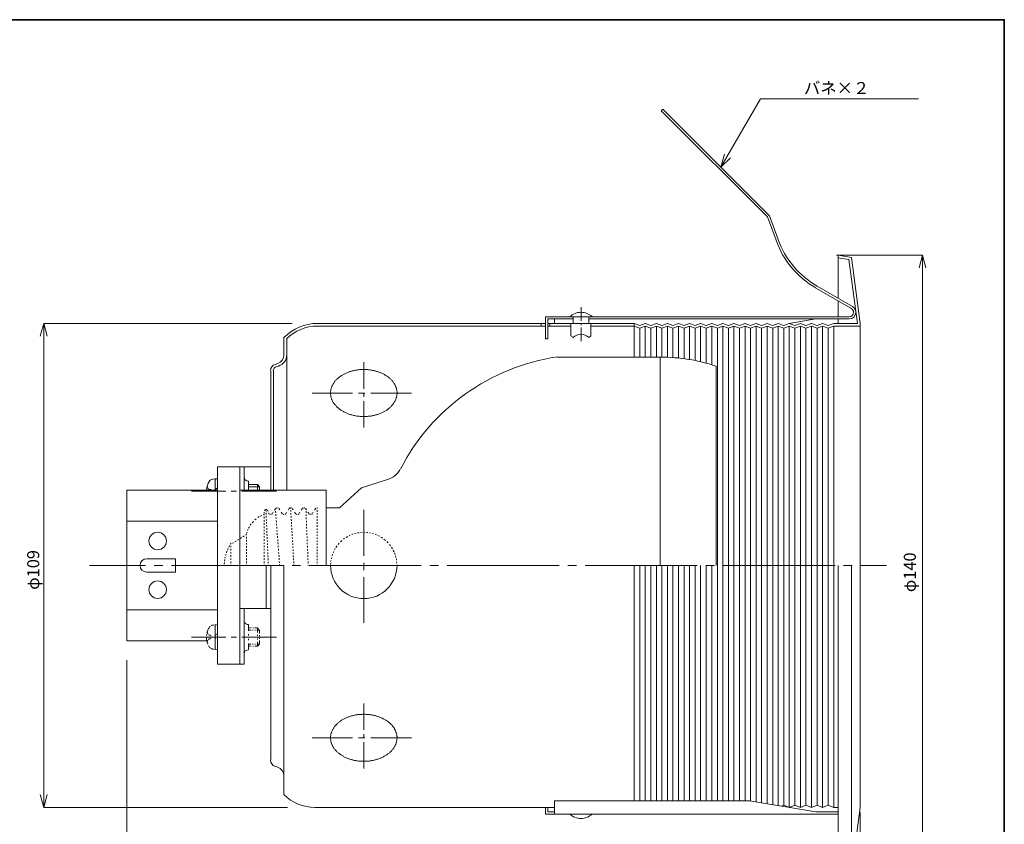
# Model space of a CAD drawing. Units: inches. Extents: x -46 to 344, y -33 to 243.
# Drawn here: x 121 to 344, y 62 to 243 of the extents above; entities that cross this region are included whole.
import ezdxf

# ---------------------------------------------------------------- set-up
doc = ezdxf.new("R2010")
doc.units = ezdxf.units.IN
doc.header["$MEASUREMENT"] = 0
doc.layers.add('フォーマット', color=7, linetype='Continuous')
doc.layers.add('レイヤー 1', color=7, linetype='Continuous')

msp = doc.modelspace()

# ---------------------------------------------------------------- linework, layer by layer
at = {"layer": 'フォーマット', "color": 7, "lineweight": 35}
msp.add_lwpolyline([(343.52, -33.42), (343.52, 243.44), (-46.37, 243.44)], dxfattribs=at)
at = {"layer": 'レイヤー 1', "color": 7, "lineweight": 9}
for points in [[(279.59, 210.19), (288.5, 225.58), (324.16, 225.58)], [(279.59, 210.19), (280.37, 213.09)], [(279.59, 210.19), (281.72, 212.31)], [(325.05, 190.35), (305.69, 190.35)], [(325.05, 190.35), (324.29, 187.45)], [(325.05, 50.21), (325.05, 190.35), (325.84, 187.45)], [(126.81, 65.77), (126.81, 174.94), (126.03, 172.04)], [(126.81, 174.94), (182.86, 174.94)], [(126.81, 174.94), (127.57, 172.04)], [(199.03, 160.21), (199.03, 166.18)], [(187.35, 159.24), (196.45, 159.24)], [(197.84, 159.24), (199.24, 159.24)], [(199.03, 158.37), (199.03, 159.28)], [(200.64, 159.24), (209.76, 159.24)], [(199.03, 151.49), (199.03, 157.44)], [(160.17, 137.1), (167.94, 137.1)], [(169.12, 137.1), (170.33, 137.1)], [(171.51, 137.1), (179.3, 137.1)], [(179.32, 133.31), (179.24, 133.27), (179.18, 133.2)], [(179.73, 133.31), (179.62, 133.33), (179.54, 133.35)], [(182.33, 133.31), (182.24, 133.27), (182.16, 133.2)], [(182.52, 133.35), (182.52, 133.18)], [(182.71, 133.31), (182.63, 133.33), (182.52, 133.35)], [(185.34, 133.31), (185.25, 133.27), (185.17, 133.2)], [(185.72, 133.31), (185.63, 133.33), (185.53, 133.35)], [(188.53, 133.35), (188.43, 133.33)], [(188.53, 133.16), (188.53, 133.35)], [(175.43, 131.36), (175.09, 131.13)], [(176.02, 131.64), (175.68, 131.49)], [(176.53, 131.85), (176.36, 131.78)], [(176.57, 132.36), (176.53, 132.21), (176.53, 132.04)], [(176.53, 131.66), (176.53, 131.85)], [(176.53, 131.85), (176.53, 131.85)], [(176.53, 130.94), (176.53, 131.3)], [(176.72, 132.82), (176.66, 132.65)], [(176.72, 132.82), (176.72, 132.82)], [(176.83, 132.93), (176.78, 132.89), (176.74, 132.84)], [(177.06, 132.97), (177, 132.97), (176.95, 132.97)], [(176.97, 132.53), (176.95, 132.72)], [(177, 131.85), (177, 132.19)], [(177.04, 131.15), (177.02, 131.51)], [(177.42, 132.57), (177.33, 132.7), (177.21, 132.86), (177.16, 132.91)], [(177.61, 132.08), (177.57, 132.25)], [(177.61, 132.08), (177.67, 132)], [(177.82, 131.89), (177.93, 131.87), (178.01, 131.85)], [(178.22, 131.89), (178.31, 131.93), (178.37, 132)], [(178.46, 132.08), (178.6, 132.34)], [(178.46, 132.08), (178.46, 132.08)], [(178.92, 132.84), (179.09, 133.12)], [(179.09, 133.12), (179.09, 132.95)], [(179.09, 133.12), (179.09, 133.12)], [(179.11, 132.59), (179.15, 132.25)], [(179.18, 131.89), (179.2, 131.53)], [(179.22, 131.17), (179.26, 130.83)], [(179.94, 133.12), (179.87, 133.2)], [(179.94, 133.12), (180.09, 132.86)], [(180.42, 132.36), (180.59, 132.08)], [(180.59, 132.08), (180.66, 132)], [(180.83, 131.89), (180.91, 131.87), (181.02, 131.85)], [(181.21, 131.89), (181.31, 131.93), (181.38, 132)], [(181.44, 132.08), (181.59, 132.34)], [(181.44, 132.08), (181.44, 132.08)], [(181.93, 132.84), (182.1, 133.12)], [(182.1, 133.12), (182.1, 133.12)], [(182.54, 132.84), (182.56, 132.5)], [(182.58, 132.17), (182.6, 131.83)], [(182.63, 131.49), (182.65, 131.13)], [(182.94, 133.12), (182.88, 133.2)], [(182.94, 133.12), (183.09, 132.86)], [(183.43, 132.36), (183.6, 132.08)], [(183.6, 132.08), (183.66, 132)], [(183.83, 131.89), (183.92, 131.87), (184.02, 131.85)], [(184.21, 131.89), (184.3, 131.93), (184.38, 132)], [(184.45, 132.08), (184.59, 132.34)], [(184.45, 132.08), (184.45, 132.08)], [(184.93, 132.84), (185.1, 133.12)], [(185.1, 133.12), (185.1, 133.12)], [(185.95, 133.12), (185.89, 133.2)], [(185.95, 133.12), (186.1, 132.86)], [(185.97, 132.93), (185.95, 133.12)], [(185.99, 132.23), (185.99, 132.57)], [(186.03, 131.51), (186.01, 131.87)], [(186.05, 130.81), (186.03, 131.15)], [(186.44, 132.36), (186.6, 132.08)], [(186.6, 132.08), (186.67, 132)], [(186.82, 131.89), (186.92, 131.87), (187.03, 131.85)], [(187.22, 131.89), (187.3, 131.93), (187.39, 132)], [(187.45, 132.08), (187.6, 132.34)], [(187.45, 132.08), (187.45, 132.08)], [(187.94, 132.84), (188.11, 133.12)], [(188.23, 133.27), (188.17, 133.2), (188.11, 133.12)], [(188.53, 132.48), (188.53, 132.82)], [(188.53, 131.81), (188.53, 132.14)], [(188.53, 131.11), (188.53, 131.47)], [(199.03, 122.49), (199.03, 132.86)], [(173.23, 129.08), (173.02, 128.74)], [(173.61, 129.75), (173.42, 129.41)], [(174.14, 130.3), (173.82, 129.96)], [(174.75, 130.87), (174.43, 130.64)], [(176.53, 130.22), (176.53, 130.58)], [(176.53, 129.5), (176.53, 129.86)], [(176.53, 128.78), (176.53, 129.14)], [(177.06, 130.47), (177.04, 130.81)], [(177.08, 129.8), (177.08, 130.13)], [(177.12, 129.1), (177.1, 129.44)], [(179.28, 130.47), (179.3, 130.11)], [(179.32, 129.75), (179.37, 129.41)], [(179.39, 129.05), (179.41, 128.69)], [(182.67, 130.79), (182.69, 130.45)], [(182.71, 130.11), (182.71, 129.77)], [(182.73, 129.44), (182.75, 129.1)], [(186.08, 130.09), (186.08, 130.45)], [(186.12, 129.39), (186.1, 129.73)], [(186.14, 128.67), (186.12, 129.03)], [(188.53, 130.43), (188.53, 130.77)], [(188.53, 129.75), (188.53, 130.09)], [(188.53, 129.08), (188.53, 129.41)], [(171.17, 126.43), (171.47, 126.64)], [(171.77, 126.83), (172.06, 127.02)], [(172.36, 127.23), (172.53, 127.34)], [(172.53, 127.15), (172.53, 127.34)], [(172.53, 127.34), (172.53, 127.34)], [(172.53, 126.45), (172.53, 126.81)], [(172.68, 127.87), (172.57, 127.59)], [(172.93, 128.55), (172.8, 128.21)], [(176.53, 128.06), (176.53, 128.42)], [(176.53, 127.34), (176.53, 127.7)], [(176.53, 126.62), (176.53, 126.98)], [(177.14, 128.42), (177.12, 128.76)], [(177.19, 127.72), (177.16, 128.06)], [(177.21, 127.04), (177.19, 127.38)], [(177.23, 126.35), (177.23, 126.7)], [(179.43, 128.33), (179.47, 128)], [(179.49, 127.64), (179.51, 127.28)], [(179.54, 126.92), (179.58, 126.58)], [(182.77, 128.74), (182.8, 128.4)], [(182.82, 128.06), (182.84, 127.72)], [(182.86, 127.38), (182.88, 127.04)], [(182.9, 126.68), (182.92, 126.35)], [(186.18, 127.97), (186.16, 128.31)], [(186.2, 127.26), (186.18, 127.61)], [(186.22, 126.56), (186.22, 126.9)], [(188.53, 128.38), (188.53, 128.72)], [(188.53, 127.7), (188.53, 128.04)], [(188.53, 127.02), (188.53, 127.36)], [(188.53, 126.32), (188.53, 126.66)], [(168.76, 124.84), (168.59, 124.5)], [(169.02, 125.35), (168.93, 125.18)], [(169.02, 125.35), (169.14, 125.35)], [(169.02, 125.16), (169.02, 125.35)], [(169.02, 124.44), (169.02, 124.8)], [(169.4, 125.35), (169.52, 125.35)], [(169.52, 125.35), (169.67, 125.43)], [(169.97, 125.65), (170.26, 125.84)], [(170.56, 126.03), (170.86, 126.24)], [(172.53, 125.75), (172.53, 126.11)], [(172.53, 125.05), (172.53, 125.41)], [(172.53, 124.36), (172.53, 124.72)], [(176.53, 125.92), (176.53, 126.26)], [(176.53, 125.2), (176.53, 125.56)], [(176.53, 124.48), (176.53, 124.84)], [(177.27, 125.67), (177.25, 126.01)], [(177.29, 124.99), (177.27, 125.33)], [(177.33, 124.29), (177.31, 124.63)], [(179.6, 126.22), (179.62, 125.86)], [(179.64, 125.5), (179.68, 125.16)], [(179.7, 124.8), (179.73, 124.44)], [(182.94, 126.01), (182.96, 125.67)], [(182.99, 125.33), (183.01, 124.99)], [(183.03, 124.63), (183.05, 124.29)], [(186.27, 125.84), (186.25, 126.2)], [(186.29, 125.14), (186.27, 125.48)], [(186.33, 124.42), (186.31, 124.78)], [(188.53, 125.65), (188.53, 125.99)], [(188.53, 124.97), (188.53, 125.31)], [(188.53, 124.27), (188.53, 124.61)], [(167.75, 122.22), (167.68, 122.01)], [(167.96, 122.89), (167.85, 122.56)], [(168.15, 123.57), (168.04, 123.23)], [(168.42, 124.16), (168.25, 123.83)], [(169.02, 123.74), (169.02, 124.08)], [(169.02, 123.02), (169.02, 123.38)], [(169.02, 122.3), (169.02, 122.66)], [(172.53, 123.66), (172.53, 124.02)], [(172.53, 122.96), (172.53, 123.32)], [(172.53, 122.26), (172.53, 122.62)], [(176.53, 123.76), (176.53, 124.12)], [(176.53, 123.04), (176.53, 123.4)], [(176.53, 122.32), (176.53, 122.68)], [(177.36, 123.61), (177.33, 123.95)], [(177.38, 122.92), (177.38, 123.25)], [(177.42, 122.24), (177.4, 122.58)], [(179.75, 124.08), (179.79, 123.74)], [(179.81, 123.38), (179.83, 123.02)], [(179.85, 122.66), (179.9, 122.32)], [(183.07, 123.95), (183.07, 123.61)], [(183.09, 123.28), (183.11, 122.94)], [(183.13, 122.6), (183.16, 122.24)], [(186.35, 123.72), (186.33, 124.06)], [(186.37, 123), (186.37, 123.36)], [(186.41, 122.3), (186.39, 122.64)], [(188.53, 123.59), (188.53, 123.93)], [(188.53, 122.92), (188.53, 123.25)], [(188.53, 122.22), (188.53, 122.58)], [(137.16, 120.35), (149.8, 120.35)], [(151.72, 120.35), (153.67, 120.35)], [(155.62, 120.35), (180.89, 120.35)], [(167.51, 120.35), (167.51, 120.35)], [(167.6, 120.99), (167.55, 120.65)], [(167.66, 121.67), (167.62, 121.33)], [(169.02, 121.6), (169.02, 121.94)], [(169.02, 120.88), (169.02, 121.24)], [(169.02, 120.35), (169.02, 120.52)], [(172.53, 121.56), (172.53, 121.92)], [(172.53, 120.86), (172.53, 121.22)], [(172.53, 120.35), (172.53, 120.52)], [(176.53, 121.6), (176.53, 121.96)], [(176.53, 120.88), (176.53, 121.24)], [(176.53, 120.35), (176.53, 120.52)], [(177.44, 121.54), (177.42, 121.9)], [(177.46, 120.86), (177.46, 121.2)], [(177.48, 120.35), (177.48, 120.52)], [(179.92, 121.96), (179.94, 121.6)], [(179.96, 121.24), (180, 120.91)], [(180.02, 120.55), (180.04, 120.35)], [(182.84, 120.35), (184.78, 120.35)], [(183.18, 121.9), (183.2, 121.56)], [(183.22, 121.22), (183.24, 120.88)], [(183.26, 120.55), (183.28, 120.35)], [(186.44, 121.58), (186.41, 121.94)], [(186.46, 120.88), (186.46, 121.22)], [(186.48, 120.35), (186.48, 120.52)], [(186.73, 120.35), (212, 120.35)], [(188.53, 121.54), (188.53, 121.88)], [(188.53, 120.86), (188.53, 121.2)], [(188.53, 120.35), (188.53, 120.52)], [(199.03, 119.32), (199.03, 120.91)], [(213.95, 120.35), (215.9, 120.35)], [(217.83, 120.35), (243.12, 120.35)], [(245.05, 120.35), (246.99, 120.35)], [(248.94, 120.35), (274.21, 120.35)], [(276.16, 120.35), (278.11, 120.35)], [(280.06, 120.35), (305.33, 120.35)], [(307.28, 120.35), (309.22, 120.35)], [(311.15, 120.35), (316.97, 120.35)], [(199.03, 107.38), (199.03, 117.73)], [(164.4, 106.66), (164.38, 106.64), (164.34, 106.6), (164.3, 106.55), (164.27, 106.53), (164.23, 106.49), (164.21, 106.45)], [(164.53, 106.74), (164.49, 106.72)], [(164.68, 106.81), (164.61, 106.79)], [(164.95, 106.89), (164.91, 106.87), (164.87, 106.87), (164.8, 106.87), (164.76, 106.85)], [(165.1, 106.91), (164.95, 106.89)], [(165.21, 106.91), (165.18, 106.91)], [(165.31, 106.94), (165.29, 106.94)], [(165.52, 106.94), (165.4, 106.94)], [(165.52, 106.94), (165.65, 106.94)], [(165.52, 105.56), (165.52, 106.94)], [(165.71, 106.94), (165.73, 106.94)], [(165.8, 106.94), (165.84, 106.94)], [(165.9, 106.94), (166.03, 106.94)], [(172.02, 108.01), (172.02, 107.95), (172.02, 107.91), (172.04, 107.87), (172.04, 107.8)], [(172.06, 107.72), (172.08, 107.68)], [(172.13, 107.57), (172.15, 107.53)], [(172.19, 107.44), (172.23, 107.4), (172.25, 107.36), (172.3, 107.34), (172.32, 107.3), (172.36, 107.25), (172.4, 107.23), (172.44, 107.19), (172.49, 107.17)], [(172.57, 107.13), (172.61, 107.1)], [(172.7, 107.06), (172.76, 107.04)], [(172.85, 107.02), (172.91, 107.02), (172.95, 107.02), (172.99, 107.02), (173.02, 107.02)], [(173.02, 105.6), (173.02, 107.02)], [(163.55, 104.78), (163.53, 104.56)], [(163.7, 105.37), (163.64, 105.16)], [(163.72, 105.43), (163.72, 105.39)], [(163.72, 105.31), (163.72, 105.26)], [(163.72, 105.18), (163.75, 105.14), (163.75, 105.09), (163.77, 105.05), (163.77, 105.01), (163.79, 104.97), (163.81, 104.95), (163.83, 104.9), (163.85, 104.86)], [(163.81, 105.69), (163.79, 105.64), (163.79, 105.6), (163.77, 105.56), (163.75, 105.52)], [(164.21, 106.45), (164.11, 106.28), (164, 106.11), (163.91, 105.92), (163.83, 105.75)], [(163.89, 104.8), (163.91, 104.76)], [(163.98, 104.69), (164.02, 104.67)], [(164.08, 104.61), (164.11, 104.59)], [(164.11, 104.59), (164.21, 104.59)], [(164.25, 104.59), (164.3, 104.59)], [(164.34, 104.59), (164.38, 104.59)], [(164.42, 104.59), (164.55, 104.59)], [(164.55, 104.48), (164.55, 104.59)], [(164.55, 104.4), (164.55, 104.42)], [(165.52, 104.92), (165.52, 105.69)], [(165.52, 104.52), (165.52, 104.86)], [(165.65, 104.65), (165.52, 104.56)], [(165.52, 104.35), (165.52, 104.54)], [(165.76, 104.71), (165.71, 104.69)], [(165.84, 104.78), (165.82, 104.76)], [(166.03, 104.9), (165.9, 104.82)], [(173.02, 106.26), (173.5, 106.26)], [(173.02, 106.26), (173.5, 106.26)], [(173.02, 105.77), (173.63, 105.77)], [(173.02, 105.77), (173.63, 105.77)], [(173.02, 104.54), (173.02, 104.88)], [(173.76, 106.26), (173.88, 106.26)], [(173.76, 106.26), (173.88, 106.26)], [(173.95, 105.77), (174.1, 105.77)], [(173.95, 105.77), (174.1, 105.77)], [(174.14, 106.26), (174.26, 106.26)], [(174.14, 106.26), (174.26, 106.26)], [(174.41, 105.77), (174.56, 105.77)], [(174.41, 105.77), (174.56, 105.77)], [(174.52, 106.26), (175.03, 106.26)], [(174.52, 106.26), (175.03, 106.26)], [(174.88, 105.77), (175.51, 105.77)], [(174.88, 105.77), (175.51, 105.77)], [(175.03, 106.26), (175.13, 106.15)], [(175.03, 106.26), (175.13, 106.15)], [(175.03, 105.22), (175.03, 106.26)], [(175.03, 104.44), (175.03, 104.69)], [(175.2, 106.09), (175.24, 106.05)], [(175.2, 106.09), (175.24, 106.05)], [(175.28, 106), (175.32, 105.96)], [(175.28, 106), (175.32, 105.96)], [(175.39, 105.9), (175.51, 105.77)], [(175.39, 105.9), (175.51, 105.77)], [(175.51, 104.97), (175.51, 105.77)], [(175.51, 104.37), (175.51, 104.59)], [(160.17, 104.18), (167.94, 104.18)], [(163.53, 104.16), (163.53, 103.95), (163.55, 103.76), (163.58, 103.55), (163.62, 103.36), (163.66, 103.17), (163.7, 102.98), (163.77, 102.79), (163.85, 102.6)], [(163.79, 103.4), (163.77, 103.36), (163.77, 103.32), (163.75, 103.27), (163.75, 103.23), (163.72, 103.19), (163.72, 103.15), (163.72, 103.1), (163.72, 103.06)], [(163.72, 102.98), (163.72, 102.93)], [(163.75, 102.85), (163.77, 102.81)], [(163.79, 102.72), (163.81, 102.68)], [(163.85, 103.51), (163.83, 103.46)], [(163.91, 103.61), (163.89, 103.57)], [(164.11, 103.78), (164.06, 103.76), (164.04, 103.74), (164, 103.72), (163.98, 103.68)], [(164.02, 102.24), (164.13, 102.05)], [(164.11, 103.78), (164.21, 103.78)], [(164.25, 103.78), (164.3, 103.78)], [(164.34, 103.78), (164.38, 103.78)], [(164.42, 103.78), (164.55, 103.78)], [(164.55, 104.33), (164.55, 104.35)], [(164.55, 104.18), (164.55, 104.27)], [(164.55, 104.08), (164.55, 104.18)], [(164.55, 103.99), (164.55, 104.01)], [(164.55, 103.93), (164.55, 103.95)], [(164.55, 103.78), (164.55, 103.87)], [(165.65, 104.04), (165.52, 103.95)], [(165.52, 103.8), (165.52, 103.99)], [(165.52, 103.48), (165.52, 103.82)], [(165.52, 102.68), (165.52, 103.42)], [(165.52, 101.43), (165.52, 102.81)], [(165.76, 104.1), (165.71, 104.08)], [(165.84, 104.16), (165.82, 104.14)], [(166.03, 104.29), (165.9, 104.2)], [(169.12, 104.18), (170.33, 104.18)], [(171.51, 104.18), (179.3, 104.18)], [(173.02, 103.48), (173.02, 103.82)], [(173.02, 101.37), (173.02, 102.77)], [(173.02, 102.62), (173.63, 102.62)], [(173.02, 102.62), (173.63, 102.62)], [(173.95, 102.62), (174.1, 102.62)], [(173.95, 102.62), (174.1, 102.62)], [(174.41, 102.62), (174.56, 102.62)], [(174.41, 102.62), (174.56, 102.62)], [(174.88, 102.62), (175.51, 102.62)], [(174.88, 102.62), (175.51, 102.62)], [(175.03, 103.65), (175.03, 103.91)], [(175.03, 102.11), (175.03, 103.15)], [(175.03, 102.11), (175.13, 102.24)], [(175.03, 102.11), (175.13, 102.24)], [(175.2, 102.3), (175.24, 102.32)], [(175.2, 102.3), (175.24, 102.32)], [(175.28, 102.38), (175.32, 102.43)], [(175.28, 102.38), (175.32, 102.43)], [(175.39, 102.49), (175.51, 102.62)], [(175.39, 102.49), (175.51, 102.62)], [(175.51, 103.78), (175.51, 103.99)], [(175.51, 102.62), (175.51, 103.4)], [(164.21, 101.92), (164.25, 101.88), (164.27, 101.83), (164.32, 101.81), (164.34, 101.77)], [(164.21, 101.92), (164.21, 101.92)], [(164.42, 101.71), (164.46, 101.66)], [(164.55, 101.62), (164.59, 101.6)], [(164.68, 101.56), (164.72, 101.54), (164.76, 101.52), (164.82, 101.52), (164.87, 101.5), (164.91, 101.5), (164.95, 101.5)], [(165.1, 101.47), (164.95, 101.5)], [(165.21, 101.45), (165.18, 101.45)], [(165.31, 101.45), (165.29, 101.45)], [(165.52, 101.43), (165.4, 101.43)], [(165.52, 101.43), (165.65, 101.43)], [(165.71, 101.43), (165.73, 101.43)], [(165.8, 101.43), (165.84, 101.43)], [(165.9, 101.43), (166.03, 101.43)], [(173.02, 102.11), (173.5, 102.11)], [(173.02, 102.11), (173.5, 102.11)], [(173.76, 102.11), (173.88, 102.11)], [(173.76, 102.11), (173.88, 102.11)], [(174.14, 102.11), (174.26, 102.11)], [(174.14, 102.11), (174.26, 102.11)], [(174.52, 102.11), (175.03, 102.11)], [(174.52, 102.11), (175.03, 102.11)], [(145.54, 16.09), (145.54, 98.96)], [(199.03, 83.25), (199.03, 89.22)], [(199.03, 81.41), (199.03, 82.32)], [(187.35, 81.47), (196.45, 81.47)], [(197.84, 81.47), (199.24, 81.47)], [(199.03, 74.53), (199.03, 80.48)], [(200.64, 81.47), (209.76, 81.47)], [(126.81, 65.77), (126.03, 68.67)], [(126.81, 65.77), (127.57, 68.67)], [(126.81, 65.77), (181.82, 65.77)], [(311.02, 16.09), (311.02, 64.67)]]:
    msp.add_lwpolyline(points, dxfattribs=at)
at = {"layer": 'レイヤー 1', "color": 7, "lineweight": 18}
for points in [[(266.15, 222.91), (266.49, 223.27)], [(266.15, 222.91), (266.49, 223.27)], [(266.15, 222.91), (290.11, 198.95)], [(292.5, 193.85), (290.53, 199.22), (266.49, 223.27)], [(292.04, 193.68), (290.11, 198.95)], [(305.03, 174.94), (310.43, 174.94), (308.48, 189.34)], [(306.03, 190.35), (309.03, 189.84), (311.02, 174.94)], [(306.03, 180.62), (306.03, 190.35)], [(306.03, 189.74), (308.48, 189.34)], [(309.03, 178.31), (301.03, 182.92)], [(301.29, 183.37), (309.27, 178.75)], [(306.03, 176.45), (306.03, 180.04)], [(248.03, 175.49), (248.03, 178.63)], [(240.03, 171.45), (240.03, 176.45)], [(240.03, 176.45), (308.53, 176.45)], [(240.52, 175.96), (246.27, 175.96)], [(240.52, 171.45), (240.52, 175.96)], [(242.02, 174.94), (242.02, 175.96)], [(246.27, 174.94), (246.27, 176.45)], [(249.77, 174.94), (249.77, 176.45)], [(249.77, 175.96), (308.52, 175.96)], [(295.02, 174.94), (301.03, 175.96)], [(306.03, 174.94), (306.03, 175.96)], [(188.62, 174.94), (240.03, 174.94)], [(188.62, 174.35), (240.03, 174.35)], [(239.03, 174.35), (239.03, 174.94)], [(240.52, 174.94), (260.03, 174.94)], [(240.52, 174.35), (245.77, 174.35)], [(241.02, 174.35), (241.02, 174.94)], [(245.77, 172.11), (245.77, 174.94)], [(248.03, 174.52), (248.03, 175.01)], [(248.03, 170.92), (248.03, 174.03)], [(250.27, 172.11), (250.27, 174.94)], [(250.27, 174.35), (260.03, 174.35)], [(260.03, 174.94), (261.28, 174.46)], [(260.03, 167.34), (260.03, 174.94)], [(261.28, 173.84), (260.03, 174.35)], [(262.53, 174.94), (261.28, 174.46)], [(261.28, 173.84), (262.53, 174.35)], [(261.28, 167.34), (261.28, 173.84)], [(262.53, 174.94), (263.78, 174.46)], [(263.78, 173.84), (262.53, 174.35)], [(262.53, 167.34), (262.53, 174.35)], [(265.03, 174.94), (263.78, 174.46)], [(263.78, 173.84), (265.03, 174.35)], [(263.78, 167.34), (263.78, 173.84)], [(265.03, 174.94), (266.28, 174.46)], [(266.28, 173.84), (265.03, 174.35)], [(265.03, 167.34), (265.03, 174.35)], [(267.53, 174.94), (266.28, 174.46)], [(266.28, 173.84), (267.53, 174.35)], [(266.28, 167.34), (266.28, 173.84)], [(267.53, 174.94), (268.77, 174.46)], [(268.77, 173.84), (267.53, 174.35)], [(267.53, 167.32), (267.53, 174.35)], [(270.02, 174.94), (268.77, 174.46)], [(268.77, 173.84), (270.02, 174.35)], [(268.77, 167.24), (268.77, 173.84)], [(270.02, 174.94), (271.27, 174.46)], [(271.27, 173.84), (270.02, 174.35)], [(270.02, 167.13), (270.02, 174.35)], [(272.52, 174.94), (271.27, 174.46)], [(271.27, 173.84), (272.52, 174.35)], [(271.27, 166.99), (271.27, 173.84)], [(272.52, 174.94), (273.77, 174.46)], [(273.77, 173.84), (272.52, 174.35)], [(272.52, 166.79), (272.52, 174.35)], [(275.02, 174.94), (273.77, 174.46)], [(273.77, 173.84), (275.02, 174.35)], [(273.77, 166.56), (273.77, 173.84)], [(275.02, 174.94), (276.27, 174.46)], [(276.27, 173.84), (275.02, 174.35)], [(275.02, 166.31), (275.02, 174.35)], [(277.52, 174.94), (276.27, 174.46)], [(276.27, 173.84), (277.52, 174.35)], [(276.27, 165.99), (276.27, 173.84)], [(277.52, 174.94), (278.79, 174.46)], [(278.79, 173.84), (277.52, 174.35)], [(277.52, 165.63), (277.52, 174.35)], [(280.03, 174.94), (278.79, 174.46)], [(278.79, 173.84), (280.03, 174.35)], [(278.79, 120.35), (278.79, 173.84)], [(280.03, 174.94), (281.28, 174.46)], [(280.03, 67.27), (280.03, 174.35)], [(281.28, 173.84), (280.03, 174.35)], [(282.53, 174.94), (281.28, 174.46)], [(281.28, 173.84), (282.53, 174.35)], [(281.28, 120.35), (281.28, 173.84)], [(282.53, 174.94), (283.78, 174.46)], [(283.78, 173.84), (282.53, 174.35)], [(282.53, 120.35), (282.53, 174.35)], [(285.03, 174.94), (283.78, 174.46)], [(283.78, 173.84), (285.03, 174.35)], [(283.78, 120.35), (283.78, 173.84)], [(285.03, 174.94), (286.28, 174.46)], [(286.28, 173.84), (285.03, 174.35)], [(285.03, 120.35), (285.03, 174.35)], [(287.53, 174.94), (286.28, 174.46)], [(286.28, 173.84), (287.53, 174.35)], [(286.28, 120.35), (286.28, 173.84)], [(287.53, 174.94), (288.78, 174.46)], [(288.78, 173.84), (287.53, 174.35)], [(287.53, 120.35), (287.53, 174.35)], [(290.03, 174.94), (288.78, 174.46)], [(288.78, 173.84), (290.03, 174.35)], [(288.78, 119.51), (288.78, 173.84)], [(290.03, 174.94), (291.27, 174.46)], [(291.27, 173.84), (290.03, 174.35)], [(290.03, 118.26), (290.03, 174.35)], [(292.52, 174.94), (291.27, 174.46)], [(291.27, 173.84), (292.52, 174.35)], [(291.27, 116.84), (291.27, 173.84)], [(292.52, 174.94), (293.77, 174.46)], [(293.77, 173.84), (292.52, 174.35)], [(292.52, 116.84), (292.52, 174.35)], [(295.02, 174.94), (293.77, 174.46)], [(293.77, 173.84), (295.02, 174.35)], [(293.77, 117.86), (293.77, 173.84)], [(295.02, 174.94), (296.27, 174.46)], [(296.27, 173.84), (295.02, 174.35)], [(295.02, 120.35), (295.02, 174.35)], [(297.52, 174.94), (296.27, 174.46)], [(296.27, 173.84), (297.52, 174.35)], [(296.27, 120.35), (296.27, 173.84)], [(297.52, 174.94), (298.77, 174.46)], [(298.77, 173.84), (297.52, 174.35)], [(297.52, 120.35), (297.52, 174.35)], [(300.02, 174.94), (298.77, 174.46)], [(298.77, 173.84), (300.02, 174.35)], [(298.77, 120.35), (298.77, 173.84)], [(300.02, 174.94), (301.29, 174.46)], [(301.29, 173.84), (300.02, 174.35)], [(300.02, 120.35), (300.02, 174.35)], [(302.54, 174.94), (301.29, 174.46)], [(301.29, 173.84), (302.54, 174.35)], [(301.29, 120.35), (301.29, 173.84)], [(302.53, 65.77), (302.53, 174.35)], [(302.54, 174.94), (303.78, 174.46)], [(303.78, 173.84), (302.54, 174.35)], [(305.03, 174.94), (303.78, 174.46)], [(303.78, 173.84), (305.03, 174.35)], [(303.78, 66.27), (303.78, 173.84)], [(305.03, 65.77), (305.03, 174.35)], [(305.03, 174.35), (311.02, 174.35)], [(311.02, 65.77), (311.02, 174.94)], [(181.02, 167.79), (181.02, 171.75)], [(181.63, 137.35), (181.63, 171.49)], [(240.03, 171.45), (240.52, 171.45)], [(242.65, 167.34), (265.92, 167.34)], [(265.92, 120.35), (265.92, 167.34)], [(179.05, 165.69), (179.66, 165.88)], [(179.24, 165.12), (179.85, 165.33)], [(206.52, 159.24), (206.52, 159.36), (206.52, 159.51), (206.5, 159.64), (206.48, 159.77), (206.46, 159.89), (206.44, 160.04), (206.42, 160.17), (206.37, 160.3), (206.33, 160.42), (206.29, 160.55), (206.25, 160.68), (206.18, 160.8), (206.12, 160.93), (206.08, 161.06), (205.99, 161.19), (205.93, 161.31), (205.87, 161.42), (205.78, 161.55), (205.7, 161.67), (205.61, 161.78), (205.51, 161.91), (205.42, 162.01), (205.32, 162.12), (205.21, 162.24), (205.1, 162.35), (205, 162.46), (204.87, 162.56), (204.77, 162.65), (204.64, 162.75), (204.51, 162.86), (204.39, 162.94), (204.26, 163.05), (204.11, 163.13), (203.98, 163.22), (203.83, 163.3), (203.69, 163.39), (203.54, 163.47), (203.39, 163.56), (203.24, 163.62), (203.07, 163.7), (202.92, 163.77), (202.76, 163.83), (202.59, 163.89), (202.42, 163.96), (202.25, 164.02), (202.08, 164.09), (201.91, 164.13), (201.74, 164.19), (201.57, 164.23), (201.38, 164.28), (201.21, 164.32), (201.02, 164.34), (200.85, 164.38), (200.66, 164.42), (200.49, 164.44), (200.3, 164.47), (200.11, 164.49), (199.92, 164.51), (199.75, 164.51), (199.56, 164.53), (199.37, 164.53), (199.18, 164.55), (198.99, 164.55), (198.8, 164.55), (198.63, 164.53), (198.44, 164.53), (198.25, 164.51), (198.06, 164.51), (197.87, 164.49), (197.7, 164.47), (197.51, 164.42), (197.32, 164.4), (197.15, 164.38), (196.96, 164.34), (196.79, 164.3), (196.6, 164.25), (196.43, 164.21), (196.26, 164.17), (196.07, 164.11), (195.9, 164.06), (195.73, 164), (195.56, 163.94), (195.41, 163.87), (195.24, 163.81), (195.07, 163.75), (194.92, 163.68), (194.75, 163.6), (194.61, 163.53), (194.46, 163.45), (194.31, 163.37), (194.16, 163.28), (194.03, 163.2), (193.89, 163.11), (193.76, 163.01), (193.61, 162.92), (193.48, 162.82), (193.38, 162.73), (193.25, 162.62), (193.12, 162.52), (193.02, 162.41), (192.91, 162.31), (192.81, 162.2), (192.7, 162.1), (192.6, 161.97), (192.51, 161.86), (192.4, 161.74), (192.32, 161.63), (192.24, 161.5), (192.17, 161.38), (192.09, 161.27), (192.02, 161.14), (191.96, 161.02), (191.9, 160.89), (191.83, 160.76), (191.79, 160.64), (191.75, 160.51), (191.71, 160.38), (191.66, 160.25), (191.62, 160.13), (191.6, 159.98), (191.58, 159.85), (191.56, 159.72), (191.54, 159.6), (191.54, 159.47), (191.52, 159.32), (191.52, 159.2), (191.54, 159.07), (191.54, 158.92), (191.56, 158.79), (191.56, 158.67), (191.6, 158.54), (191.62, 158.41), (191.64, 158.26), (191.69, 158.14), (191.73, 158.01), (191.77, 157.88), (191.81, 157.76)], [(278.53, 120.35), (278.53, 165.31)], [(178.03, 137.35), (178.03, 164.28)], [(178.63, 137.35), (178.63, 164.28)], [(191.81, 157.76), (191.88, 157.63), (191.94, 157.5), (192, 157.38), (192.07, 157.25), (192.15, 157.14), (192.21, 157.02), (192.3, 156.89), (192.38, 156.78), (192.47, 156.66), (192.57, 156.55), (192.66, 156.42), (192.76, 156.32), (192.87, 156.21), (192.98, 156.11), (193.08, 156), (193.21, 155.89), (193.34, 155.79), (193.44, 155.68), (193.57, 155.6), (193.72, 155.49), (193.84, 155.41), (193.97, 155.32), (194.12, 155.24), (194.27, 155.13), (194.42, 155.07), (194.56, 154.98), (194.71, 154.9), (194.86, 154.84), (195.03, 154.75), (195.18, 154.69), (195.35, 154.62), (195.52, 154.56), (195.69, 154.5), (195.86, 154.43), (196.02, 154.39), (196.19, 154.33), (196.36, 154.29), (196.53, 154.24), (196.72, 154.2), (196.89, 154.16), (197.08, 154.12), (197.25, 154.09), (197.44, 154.05), (197.63, 154.03), (197.8, 154.01), (197.99, 153.99), (198.18, 153.97), (198.37, 153.97), (198.56, 153.95), (198.73, 153.95), (198.92, 153.95), (199.11, 153.95), (199.3, 153.95), (199.5, 153.95), (199.69, 153.97), (199.88, 153.97), (200.05, 153.99), (200.24, 154.01), (200.43, 154.03), (200.6, 154.05), (200.79, 154.09), (200.98, 154.12), (201.15, 154.16), (201.34, 154.2), (201.51, 154.24), (201.68, 154.29), (201.87, 154.33), (202.04, 154.39), (202.21, 154.43), (202.37, 154.5), (202.54, 154.56), (202.69, 154.62), (202.86, 154.69), (203.03, 154.75), (203.18, 154.84), (203.33, 154.9), (203.5, 154.98), (203.64, 155.07), (203.79, 155.15), (203.92, 155.24), (204.07, 155.32), (204.19, 155.41), (204.34, 155.49), (204.47, 155.6), (204.6, 155.68), (204.72, 155.79), (204.85, 155.89), (204.96, 156), (205.06, 156.11), (205.19, 156.21), (205.27, 156.32), (205.38, 156.42), (205.49, 156.55), (205.57, 156.66), (205.65, 156.78), (205.74, 156.89), (205.82, 157.02), (205.91, 157.14), (205.97, 157.25), (206.06, 157.38), (206.12, 157.5), (206.16, 157.63), (206.23, 157.76), (206.27, 157.88), (206.31, 158.01), (206.35, 158.14), (206.4, 158.26), (206.44, 158.41), (206.46, 158.54), (206.48, 158.67), (206.5, 158.79), (206.5, 158.94), (206.52, 159.07), (206.52, 159.2), (206.52, 159.24)], [(166.03, 131.15), (166.03, 142.6)], [(166.03, 142.6), (178.03, 142.6)], [(171.03, 115.61), (171.03, 142.6)], [(172.02, 137.35), (172.02, 142.6)], [(295.02, 140.89), (295.02, 141.69)], [(165.52, 139.85), (164.95, 139.81)], [(165.52, 139.85), (166.03, 139.85)], [(165.52, 137.35), (165.52, 139.85)], [(166.03, 137.82), (165.52, 137.48)], [(173.02, 137.35), (173.02, 139.36)], [(173.02, 138.6), (175.03, 138.6)], [(173.02, 138.11), (175.51, 138.11)], [(175.03, 138.6), (175.51, 138.11)], [(175.03, 137.35), (175.03, 138.6)], [(175.51, 137.35), (175.51, 138.11)], [(193.53, 133.35), (198.52, 137.84), (204.41, 139.7)], [(145.54, 131.4), (145.54, 137.35)], [(145.54, 137.35), (166.03, 137.35)], [(164.11, 137.5), (164.55, 137.5)], [(164.55, 137.35), (164.55, 137.5)], [(171.03, 137.35), (190.52, 137.35)], [(190.52, 120.35), (190.52, 137.35)], [(190.52, 133.35), (193.53, 133.35)], [(145.54, 130.35), (145.54, 131.4)], [(166.03, 130.37), (166.03, 131.15)], [(145.54, 130.35), (166.03, 130.35)], [(145.54, 120.35), (145.54, 130.35)], [(166.03, 130.35), (166.03, 130.37)], [(166.03, 120.35), (166.03, 130.35)], [(195.39, 126.87), (195.05, 126.68)], [(195.96, 127.21), (195.9, 127.17), (195.73, 127.09)], [(196.64, 127.45), (196.3, 127.32)], [(197.32, 127.66), (196.98, 127.55)], [(197.95, 127.74), (197.61, 127.7)], [(198.63, 127.83), (198.29, 127.78)], [(199.28, 127.81), (198.95, 127.83)], [(199.96, 127.76), (199.62, 127.78)], [(200.55, 127.66), (200.3, 127.74)], [(201.23, 127.47), (200.89, 127.57)], [(201.89, 127.26), (201.74, 127.34), (201.57, 127.38)], [(202.56, 126.92), (202.23, 127.09)], [(203.24, 126.51), (203.07, 126.66), (202.9, 126.75)], [(193, 124.74), (192.74, 124.4)], [(193.48, 125.41), (193.25, 125.07)], [(194.1, 125.96), (193.76, 125.67)], [(194.71, 126.47), (194.61, 126.41), (194.44, 126.26)], [(203.92, 125.99), (203.58, 126.26)], [(204.51, 125.43), (204.26, 125.73)], [(205.08, 124.76), (204.79, 125.1)], [(205.49, 124.12), (205.3, 124.46)], [(191.79, 122.18), (191.71, 121.84)], [(191.96, 122.85), (191.88, 122.51)], [(192.28, 123.53), (192.13, 123.19)], [(192.6, 124.21), (192.45, 123.87)], [(205.85, 123.45), (205.65, 123.78)], [(206.08, 122.85), (205.97, 123.19)], [(206.29, 122.18), (206.18, 122.51)], [(145.54, 110.36), (166.03, 110.36), (166.03, 120.35)], [(145.54, 110.36), (145.54, 120.35)], [(150.05, 121.86), (156.55, 121.86)], [(156.55, 120.35), (156.55, 121.86)], [(156.55, 118.85), (156.55, 120.35)], [(177.02, 110.66), (177.02, 120.35)], [(178.03, 76.46), (178.03, 120.35)], [(181.02, 68.62), (181.02, 120.35)], [(191.52, 120.35), (191.52, 120.35)], [(191.58, 120.91), (191.54, 120.57)], [(191.62, 121.5), (191.6, 121.41), (191.6, 121.24)], [(206.42, 121.54), (206.37, 121.84)], [(206.48, 120.86), (206.44, 121.2)], [(206.52, 120.35), (206.52, 120.52)], [(260.03, 67.29), (260.03, 120.35)], [(261.28, 67.29), (261.28, 120.35)], [(262.53, 67.29), (262.53, 120.35)], [(263.78, 67.29), (263.78, 120.35)], [(265.03, 67.27), (265.03, 120.35)], [(266.28, 67.27), (266.28, 120.35)], [(267.53, 67.27), (267.53, 120.35)], [(268.77, 67.27), (268.77, 120.35)], [(270.02, 67.27), (270.02, 120.35)], [(271.27, 67.27), (271.27, 120.35)], [(272.52, 67.27), (272.52, 120.35)], [(273.77, 67.27), (273.77, 120.35)], [(275.02, 67.27), (275.02, 120.35)], [(276.27, 67.27), (276.27, 120.35)], [(277.52, 67.27), (277.52, 120.35)], [(278.79, 67.27), (278.79, 120.35)], [(281.28, 67.27), (281.28, 120.35)], [(282.53, 67.27), (282.53, 120.35)], [(283.78, 67.27), (283.78, 120.35)], [(285.03, 67.27), (285.03, 120.35)], [(286.28, 67.23), (286.28, 120.35)], [(287.53, 67.01), (287.53, 120.35)], [(295.02, 65.77), (295.02, 120.35)], [(296.27, 66.27), (296.27, 120.35)], [(297.52, 65.77), (297.52, 120.35)], [(298.77, 66.27), (298.77, 120.35)], [(300.02, 65.77), (300.02, 120.35)], [(301.29, 66.27), (301.29, 120.35)], [(306.03, 50.38), (306.03, 120.35)], [(309.03, 50.86), (309.03, 120.35)], [(150.05, 118.85), (156.55, 118.85)], [(288.78, 66.8), (288.78, 119.51)], [(290.03, 66.59), (290.03, 118.26)], [(292.52, 117.81), (292.52, 117.86)], [(292.52, 66.19), (292.52, 117.81)], [(293.77, 66.27), (293.77, 117.86)], [(171.03, 98.11), (171.03, 115.61)], [(291.27, 66.4), (291.27, 116.84)], [(145.54, 109.33), (145.54, 110.36)], [(145.54, 103.38), (145.54, 109.33)], [(166.03, 110.36), (166.03, 110.36)], [(166.03, 109.58), (166.03, 110.36)], [(166.03, 98.11), (166.03, 109.58)], [(171.03, 110.66), (178.03, 110.66)], [(172.02, 98.11), (172.02, 110.66)], [(145.54, 103.38), (163.6, 103.38)], [(166.03, 98.11), (172.02, 98.11)], [(206.52, 81.47), (206.52, 81.62), (206.52, 81.75), (206.5, 81.87), (206.48, 82), (206.46, 82.15), (206.44, 82.28), (206.42, 82.4), (206.37, 82.53), (206.33, 82.66), (206.29, 82.78), (206.25, 82.91), (206.18, 83.04), (206.12, 83.16), (206.08, 83.29), (205.99, 83.42), (205.93, 83.55), (205.87, 83.67), (205.78, 83.78), (205.7, 83.91), (205.61, 84.01), (205.51, 84.14), (205.42, 84.24), (205.32, 84.37), (205.21, 84.48), (205.1, 84.58), (205, 84.69), (204.87, 84.79), (204.77, 84.9), (204.64, 84.99), (204.51, 85.09), (204.39, 85.2), (204.26, 85.28), (204.11, 85.37), (203.98, 85.47), (203.83, 85.56), (203.69, 85.64), (203.54, 85.71), (203.39, 85.79), (203.24, 85.87), (203.07, 85.94), (202.92, 86), (202.76, 86.09), (202.59, 86.15), (202.42, 86.21), (202.25, 86.26), (202.08, 86.32), (201.91, 86.36), (201.74, 86.42), (201.57, 86.47), (201.38, 86.51), (201.21, 86.55), (201.02, 86.59), (200.85, 86.62), (200.66, 86.66), (200.49, 86.68), (200.3, 86.7), (200.11, 86.72), (199.92, 86.74), (199.75, 86.76), (199.56, 86.76), (199.37, 86.78), (199.18, 86.78), (198.99, 86.78), (198.8, 86.78), (198.63, 86.76), (198.44, 86.76), (198.25, 86.74), (198.06, 86.74), (197.87, 86.72), (197.7, 86.7), (197.51, 86.68), (197.32, 86.64), (197.15, 86.62), (196.96, 86.57), (196.79, 86.53), (196.6, 86.49), (196.43, 86.45), (196.26, 86.4), (196.07, 86.36), (195.9, 86.3), (195.73, 86.23), (195.56, 86.19), (195.41, 86.13), (195.24, 86.06), (195.07, 85.98), (194.92, 85.92), (194.75, 85.83), (194.61, 85.77), (194.46, 85.68), (194.31, 85.6), (194.16, 85.51), (194.03, 85.43), (193.89, 85.35), (193.76, 85.26), (193.61, 85.15), (193.48, 85.07), (193.38, 84.96), (193.25, 84.86), (193.12, 84.75), (193.02, 84.65), (192.91, 84.54), (192.81, 84.43), (192.7, 84.33), (192.6, 84.2), (192.51, 84.1), (192.4, 83.99), (192.32, 83.86), (192.24, 83.74), (192.17, 83.63), (192.09, 83.5), (192.02, 83.38), (191.96, 83.25), (191.9, 83.12), (191.83, 83), (191.79, 82.87), (191.75, 82.74), (191.71, 82.61), (191.66, 82.49), (191.62, 82.36), (191.6, 82.23), (191.58, 82.09), (191.56, 81.96), (191.54, 81.83), (191.54, 81.7), (191.52, 81.56), (191.52, 81.43), (191.54, 81.3), (191.54, 81.18), (191.56, 81.03), (191.56, 80.9), (191.6, 80.77), (191.62, 80.65), (191.64, 80.52), (191.69, 80.37), (191.73, 80.24), (191.77, 80.12), (191.81, 79.99), (191.88, 79.86), (191.94, 79.74), (192, 79.61), (192.07, 79.5), (192.15, 79.38), (192.21, 79.25), (192.3, 79.12), (192.38, 79.02), (192.47, 78.89), (192.57, 78.78), (192.66, 78.68), (192.76, 78.55), (192.87, 78.44), (192.98, 78.34), (193.08, 78.23), (193.21, 78.13), (193.34, 78.02), (193.44, 77.94), (193.57, 77.83), (193.72, 77.75), (193.84, 77.64), (193.97, 77.56), (194.12, 77.47), (194.27, 77.39), (194.42, 77.3), (194.56, 77.22), (194.71, 77.13), (194.86, 77.07), (195.03, 76.98), (195.18, 76.92), (195.35, 76.86), (195.52, 76.79), (195.69, 76.73), (195.86, 76.67), (196.02, 76.62), (196.19, 76.56), (196.36, 76.52), (196.53, 76.48), (196.72, 76.43), (196.89, 76.39), (197.08, 76.35), (197.25, 76.33), (197.44, 76.29), (197.63, 76.26), (197.8, 76.24), (197.99, 76.22), (198.18, 76.2), (198.37, 76.2), (198.56, 76.18), (198.73, 76.18), (198.92, 76.18), (199.11, 76.18), (199.3, 76.18)], [(199.3, 76.18), (199.5, 76.18), (199.69, 76.2), (199.88, 76.2), (200.05, 76.22), (200.24, 76.24), (200.43, 76.26), (200.6, 76.29), (200.79, 76.33), (200.98, 76.35), (201.15, 76.39), (201.34, 76.43), (201.51, 76.48), (201.68, 76.52), (201.87, 76.56), (202.04, 76.62), (202.21, 76.67), (202.37, 76.73), (202.54, 76.79), (202.69, 76.86), (202.86, 76.92), (203.03, 76.98), (203.18, 77.07), (203.33, 77.13), (203.5, 77.22), (203.64, 77.3), (203.79, 77.39), (203.92, 77.47), (204.07, 77.56), (204.19, 77.64), (204.34, 77.75), (204.47, 77.83), (204.6, 77.94), (204.72, 78.02), (204.85, 78.13), (204.96, 78.23), (205.06, 78.34), (205.19, 78.44), (205.27, 78.55), (205.38, 78.68), (205.49, 78.78), (205.57, 78.89), (205.65, 79.02), (205.74, 79.12), (205.82, 79.25), (205.91, 79.38), (205.97, 79.5), (206.06, 79.61), (206.12, 79.74), (206.16, 79.86), (206.23, 79.99), (206.27, 80.12), (206.31, 80.24), (206.35, 80.39), (206.4, 80.52), (206.44, 80.65), (206.46, 80.77), (206.48, 80.9), (206.5, 81.03), (206.5, 81.18), (206.52, 81.3), (206.52, 81.43), (206.52, 81.47)], [(179.66, 74.83), (179.05, 75.04)], [(242.02, 64.26), (242.02, 67.27), (286.02, 67.27), (301.03, 64.77), (306.03, 64.77)], [(188.02, 65.77), (242.02, 65.77)], [(240.03, 64.26), (240.03, 65.77)], [(240.52, 64.77), (240.52, 65.77)], [(240.52, 64.77), (242.02, 64.77)], [(242.02, 64.26), (242.02, 64.77)], [(293.26, 66.06), (293.77, 66.27)], [(295.02, 65.77), (293.77, 66.27)], [(295.02, 65.77), (296.27, 66.27)], [(297.52, 65.77), (296.27, 66.27)], [(297.52, 65.77), (298.77, 66.27)], [(300.02, 65.77), (298.77, 66.27)], [(300.02, 65.77), (301.29, 66.27)], [(302.54, 65.77), (301.29, 66.27)], [(302.54, 65.77), (303.78, 66.27)], [(305.03, 65.77), (303.78, 66.27)], [(305.03, 65.77), (306.03, 65.77)], [(309.03, 50.86), (311.02, 65.77)], [(240.03, 64.26), (306.03, 64.26)]]:
    msp.add_lwpolyline(points, dxfattribs=at)
for points in [[(292.02, 193.7), (293.64, 189.15), (296.84, 185.34), (301.03, 182.94)], [(292.48, 193.87), (294.09, 189.44), (297.2, 185.72), (301.29, 183.37)], [(188.59, 174.94), (185.74, 174.94), (182.99, 173.8), (181, 171.75)], [(188.59, 174.33), (185.99, 174.33), (183.47, 173.31), (181.61, 171.49)], [(245.77, 172.13), (245.91, 172), (246.08, 171.9), (246.27, 171.79)], [(249.77, 171.79), (249.94, 171.87), (250.1, 171.98), (250.27, 172.11)], [(242.65, 167.37), (227.52, 165.14), (214.35, 155.77), (207.35, 142.18)], [(179.03, 165.71), (178.41, 165.5), (178.01, 164.93), (178.01, 164.3)], [(179.22, 165.14), (178.86, 165.02), (178.6, 164.68), (178.6, 164.3)], [(204.39, 139.7), (205.66, 140.1), (206.71, 140.99), (207.33, 142.18)], [(164.21, 139.36), (163.81, 138.77), (163.58, 138.07), (163.53, 137.35)], [(164.93, 139.81), (164.63, 139.79), (164.38, 139.64), (164.21, 139.38)], [(150.03, 121.86), (149.2, 121.86), (148.55, 121.2), (148.55, 120.38)], [(172.99, 101.35), (172.44, 101.35), (172.02, 100.92), (172.02, 100.37)], [(181.02, 72.94), (181, 73.81), (180.45, 74.57), (179.62, 74.83)], [(181.02, 68.67), (182.88, 66.82), (185.38, 65.81), (188, 65.79)]]:
    msp.add_open_spline(points, degree=3, dxfattribs=at)
for points, knots in [([(308.5, 175.94), (308.48, 175.94), (308.48, 175.94), (308.53, 175.94), (309.35, 175.94), (310.03, 176.62), (310.03, 177.44), (310.03, 177.99), (309.73, 178.5), (309.24, 178.75)], [0, 0, 0, 0, 1, 1, 1, 2, 2, 2, 3, 3, 3, 3]), ([(308.5, 176.45), (308.5, 176.45), (308.5, 176.45), (308.53, 176.45), (309.08, 176.45), (309.52, 176.91), (309.52, 177.44), (309.52, 177.82), (309.31, 178.14), (308.99, 178.33)], [0, 0, 0, 0, 1, 1, 1, 2, 2, 2, 3, 3, 3, 3]), ([(250.51, 176.47), (249.83, 177.1), (248.94, 177.44), (248.03, 177.44), (247.1, 177.44), (246.19, 177.1), (245.53, 176.45)], [0, 0, 0, 0, 1, 1, 1, 2, 2, 2, 2]), ([(249.77, 171.79), (249.3, 172.26), (248.67, 172.51), (248.03, 172.51), (247.37, 172.51), (246.74, 172.26), (246.27, 171.79)], [0, 0, 0, 0, 1, 1, 1, 2, 2, 2, 2]), ([(179.62, 165.91), (180.45, 166.16), (181.02, 166.94), (181.02, 167.79), (181.02, 167.83), (181.02, 167.83), (181.02, 167.81)], [0, 0, 0, 0, 1, 1, 1, 2, 2, 2, 2]), ([(179.81, 165.33), (180.89, 165.67), (181.63, 166.67), (181.63, 167.79), (181.63, 167.83), (181.63, 167.85), (181.63, 167.81)], [0, 0, 0, 0, 1, 1, 1, 2, 2, 2, 2]), ([(278.49, 165.31), (274.45, 166.67), (270.21, 167.34), (265.92, 167.34), (265.26, 167.34), (265.24, 167.34), (265.9, 167.34)], [0, 0, 0, 0, 1, 1, 1, 2, 2, 2, 2]), ([(172.02, 140.38), (172.02, 140.38), (172.02, 140.38), (172.02, 140.36), (172.02, 139.83), (172.44, 139.38), (173, 139.36)], [0, 0, 0, 0, 1, 1, 1, 2, 2, 2, 2]), ([(163.81, 138.62), (163.75, 138.49), (163.72, 138.37), (163.72, 138.22), (163.72, 137.94), (163.85, 137.67), (164.11, 137.5)], [0, 0, 0, 0, 1, 1, 1, 2, 2, 2, 2]), ([(154.52, 125.88), (154.52, 126.98), (153.63, 127.85), (152.53, 127.85), (151.43, 127.85), (150.56, 126.98), (150.56, 125.88), (150.56, 124.78), (151.43, 123.89), (152.53, 123.89), (153.63, 123.89), (154.52, 124.78), (154.52, 125.88)], [0, 0, 0, 0, 1, 1, 1, 2, 2, 2, 3, 3, 3, 4, 4, 4, 4]), ([(148.55, 120.38), (148.55, 120.4), (148.55, 120.4), (148.55, 120.35), (148.55, 119.53), (149.2, 118.87), (150.03, 118.85)], [0, 0, 0, 0, 1, 1, 1, 2, 2, 2, 2]), ([(191.54, 120.38), (191.54, 120.48), (191.54, 120.48), (191.54, 120.35), (191.54, 116.23), (194.88, 112.86), (199.03, 112.86), (203.16, 112.86), (206.52, 116.23), (206.52, 120.35), (206.52, 120.48), (206.52, 120.48), (206.52, 120.38)], [0, 0, 0, 0, 1, 1, 1, 2, 2, 2, 3, 3, 3, 4, 4, 4, 4]), ([(154.52, 114.89), (154.52, 115.99), (153.63, 116.86), (152.53, 116.86), (151.43, 116.86), (150.56, 115.99), (150.56, 114.89), (150.56, 113.79), (151.43, 112.9), (152.53, 112.9), (153.63, 112.9), (154.52, 113.79), (154.52, 114.89)], [0, 0, 0, 0, 1, 1, 1, 2, 2, 2, 3, 3, 3, 4, 4, 4, 4]), ([(178.01, 76.48), (178.01, 76.5), (178.01, 76.5), (178.01, 76.45), (178.01, 75.82), (178.41, 75.25), (179.03, 75.04)], [0, 0, 0, 0, 1, 1, 1, 2, 2, 2, 2]), ([(245.51, 64.28), (246.19, 63.65), (247.08, 63.27), (248.03, 63.27), (248.94, 63.27), (249.85, 63.63), (250.51, 64.28)], [0, 0, 0, 0, 1, 1, 1, 2, 2, 2, 2])]:
    msp.add_open_spline(points, degree=3, knots=knots, dxfattribs=at)

# ---------------------------------------------------------------- texts
at = {"layer": 'レイヤー 1', "color": 7, "insert": (298.32, 226.66), "char_height": 2.7203, "attachment_point": 7}
msp.add_mtext('\\fMS Gothic|b0|i0|c0|p34;\\W0.994708;バネ×２', dxfattribs=at)
at = {"layer": 'レイヤー 1', "color": 7, "char_height": 2.7203, "attachment_point": 7, "rotation": 90}
for s, insert in [('\\fMS Gothic|b0|i0|c0|p34;\\W0.994708;φ109', (125.81, 114.87)), ('\\fMS Gothic|b0|i0|c0|p34;\\W0.994708;φ140', (323.57, 114.33))]:
    msp.add_mtext(s, dxfattribs=dict(at, insert=insert))

doc.saveas('drawing.dxf')
